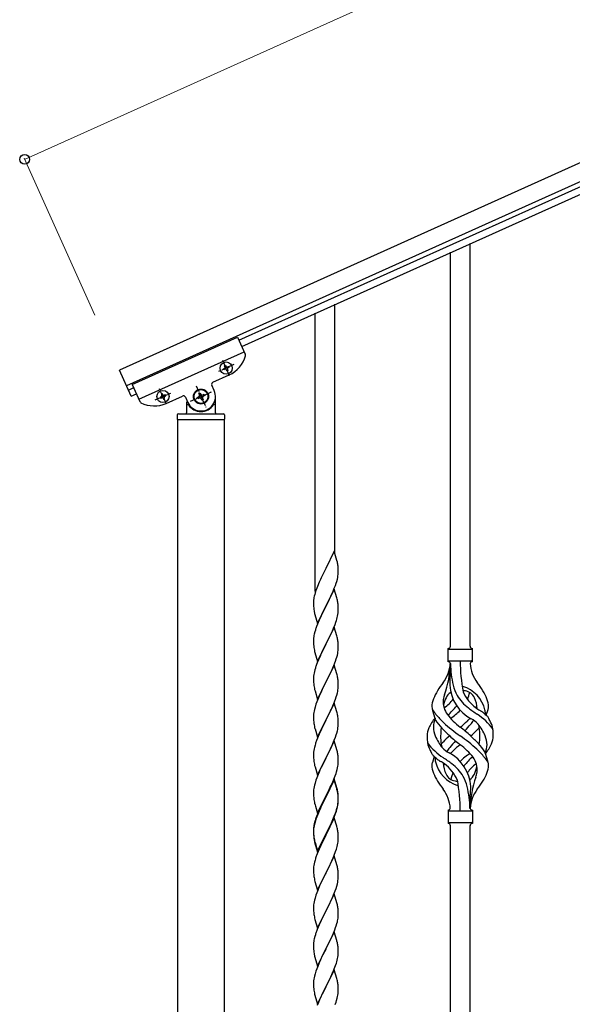
# Model space of a CAD drawing. Units: millimetres. Extents: x 250 to 8280, y 75 to 5795.
# Drawn here: x 5777 to 6256, y 1596 to 2449 of the extents above; entities that cross this region are included whole.
import ezdxf

# ---------------------------------------------------------------- set-up
doc = ezdxf.new("R2010")
doc.units = ezdxf.units.MM
doc.linetypes.add('YCENTER_1', pattern=[13, 10, -1, 1, -1])
doc.layers.add('YKK_A1', color=4, linetype='Continuous', lineweight=30)
doc.layers.add('YKK_D', color=6, linetype='Continuous', lineweight=13)

msp = doc.modelspace()

# ---------------------------------------------------------------- linework, layer by layer
at = {"layer": 'YKK_A1', "linetype": 'Continuous', "ltscale": 0.5}
for p, q in [((6713.07, 2527.97), (5863.84, 2145.77)), ((6719.22, 2514.29), (5870, 2132.1)), ((5967.39, 2171.54), (6676.18, 2490.53)), ((5969.85, 2166.07), (6678.65, 2485.06)), ((5874.94, 2133.3), (5966.13, 2174.34)), ((5966.13, 2174.34), (5972.83, 2159.46)), ((5880.68, 2120.53), (5971.87, 2161.57)), ((5954.88, 2149.43), (5955.76, 2149.82)), ((5955.27, 2148.55), (5954.88, 2149.43)), ((5955.76, 2149.82), (5956.15, 2148.95)), ((5957.42, 2148.47), (5958.3, 2148.86)), ((5958.3, 2148.86), (5958.69, 2147.98)), ((5874.1, 2122.98), (5863.84, 2145.77)), ((5944.84, 2135.15), (5958.97, 2141.51)), ((5953.92, 2146.89), (5954.79, 2147.28)), ((5954.31, 2146.01), (5953.92, 2146.89)), ((5955.19, 2146.41), (5954.31, 2146.01)), ((5956.85, 2145.05), (5956.46, 2145.93)), ((5957.73, 2145.44), (5956.85, 2145.05)), ((5957.33, 2146.32), (5957.73, 2145.44)), ((5958.69, 2147.98), (5957.81, 2147.59)), ((5874.94, 2133.3), (5881.63, 2118.42)), ((5945.89, 2127.94), (5943.83, 2132.5)), ((5871.64, 2128.45), (5876.2, 2130.5)), ((5874.1, 2122.98), (5878.66, 2125.03)), ((5901.04, 2125.2), (5900.17, 2124.8)), ((5900.17, 2124.8), (5900.56, 2123.93)), ((5901.44, 2124.32), (5901.04, 2125.2)), ((5903.58, 2124.24), (5902.71, 2123.84)), ((5903.1, 2122.97), (5903.97, 2123.36)), ((5903.97, 2123.36), (5903.58, 2124.24)), ((5904.26, 2116.89), (5918.39, 2123.25)), ((5932.53, 2125.55), (5933.73, 2126.09)), ((5933.07, 2124.35), (5932.53, 2125.55)), ((5933.73, 2126.09), (5934.28, 2124.89)), ((5936.02, 2124.23), (5937.23, 2124.77)), ((5937.77, 2123.57), (5936.56, 2123.02)), ((5937.23, 2124.77), (5937.77, 2123.57)), ((5900.08, 2122.66), (5899.2, 2122.27)), ((5899.2, 2122.27), (5899.6, 2121.39)), ((5899.6, 2121.39), (5900.47, 2121.78)), ((5901.74, 2121.3), (5902.14, 2120.43)), ((5902.14, 2120.43), (5903.01, 2120.82)), ((5903.01, 2120.82), (5902.62, 2121.7)), ((5921.04, 2122.24), (5923.09, 2117.68)), ((5921.99, 2118.26), (5921.99, 2108.81)), ((5922.99, 2115.81), (5923.26, 2115.81)), ((5931.21, 2122.06), (5932.41, 2122.6)), ((5931.75, 2120.86), (5931.21, 2122.06)), ((5932.95, 2121.4), (5931.75, 2120.86)), ((5935.24, 2119.53), (5934.7, 2120.74)), ((5936.44, 2120.08), (5935.24, 2119.53)), ((5935.9, 2121.28), (5936.44, 2120.08)), ((5945.99, 2115.81), (5945.71, 2115.81)), ((5946.99, 2108.81), (5946.99, 2122.81)), ((5913.99, 2106.81), (5913.99, 2103.31)), ((5914.99, 2107.81), (5953.99, 2107.81)), ((5954.99, 2106.81), (5954.99, 2103.31)), ((5914.24, 2102.81), (5914.24, 1319.79)), ((5914.24, 2102.81), (5954.74, 2102.81)), ((5914.49, 2102.81), (5954.49, 2102.81)), ((5954.74, 1319), (5954.74, 2102.81))]:
    msp.add_line(p, q, dxfattribs=at)
at = {"layer": 'YKK_A1', "linetype": 'Continuous'}
for p, q in [((6167.49, 1906.66), (6167.49, 2255.32)), ((6150.49, 1906.66), (6150.49, 2247.68)), ((6050.49, 1986.82), (6050.49, 2202.74)), ((6033.49, 1953.91), (6033.49, 2195.1)), ((6049.89, 1988.86), (6042.66, 1974.01)), ((6052.28, 1980.74), (6049.89, 1988.86)), ((6052.62, 1979.32), (6052.28, 1980.74)), ((6042.32, 1973.34), (6039.71, 1968.14)), ((6042.66, 1974.01), (6042.32, 1973.34)), ((6053.27, 1974.46), (6053.16, 1975.87)), ((6053.33, 1973.21), (6053.27, 1974.46)), ((6053.38, 1971.49), (6053.33, 1973.21)), ((6053.36, 1969.54), (6053.38, 1970.34)), ((6053.38, 1970.34), (6053.38, 1971.49)), ((6036.83, 1961.95), (6035.36, 1958.42)), ((6037.94, 1964.41), (6036.83, 1961.95)), ((6038.61, 1965.84), (6037.94, 1964.41)), ((6039.71, 1968.14), (6038.61, 1965.84)), ((6050.93, 1959.26), (6051.61, 1961.26)), ((6051.61, 1961.26), (6052.07, 1962.74)), ((6052.07, 1962.74), (6052.59, 1964.67)), ((6052.59, 1964.67), (6052.9, 1966.06)), ((6052.9, 1966.06), (6053.14, 1967.42)), ((6053.14, 1967.42), (6053.3, 1968.71)), ((6053.3, 1968.71), (6053.36, 1969.54)), ((6033.41, 1952.89), (6032.99, 1951.43)), ((6034.05, 1954.88), (6033.41, 1952.89)), ((6034.77, 1956.9), (6034.05, 1954.88)), ((6035.36, 1958.42), (6034.77, 1956.9)), ((6049.89, 1955.99), (6042.66, 1941.13)), ((6046.94, 1949.78), (6048.49, 1953.2)), ((6048.49, 1953.2), (6048.93, 1954.2)), ((6048.93, 1954.2), (6049.97, 1956.73)), ((6052.15, 1948.35), (6049.89, 1955.99)), ((6049.97, 1956.73), (6050.93, 1959.26)), ((6031.95, 1945.2), (6031.94, 1944.8)), ((6031.94, 1944.8), (6031.96, 1942.94)), ((6031.99, 1946.01), (6031.95, 1945.2)), ((6032.34, 1948.62), (6032.12, 1947.29)), ((6032.63, 1950.01), (6032.34, 1948.62)), ((6032.99, 1951.43), (6032.63, 1950.01)), ((6042.83, 1941.47), (6044.55, 1944.85)), ((6044.55, 1944.85), (6046.94, 1949.78)), ((6052.4, 1947.39), (6052.15, 1948.35)), ((6052.62, 1946.45), (6052.4, 1947.39)), ((6031.96, 1942.94), (6031.99, 1941.93)), ((6031.99, 1941.93), (6032.04, 1940.99)), ((6032.04, 1940.99), (6032.12, 1939.82)), ((6032.29, 1938.23), (6032.43, 1937.24)), ((6032.43, 1937.24), (6032.61, 1936.29)), ((6032.61, 1936.29), (6032.71, 1935.82)), ((6032.71, 1935.82), (6032.92, 1934.88)), ((6035.44, 1926.28), (6042.66, 1941.13)), ((6042.32, 1940.46), (6039.5, 1934.82)), ((6042.66, 1941.13), (6042.32, 1940.46)), ((6042.66, 1941.13), (6042.83, 1941.47)), ((6053.27, 1941.59), (6053.16, 1943)), ((6053.33, 1940.34), (6053.27, 1941.59)), ((6053.38, 1938.61), (6053.33, 1940.34)), ((6053.36, 1936.67), (6053.38, 1937.47)), ((6053.38, 1937.47), (6053.38, 1938.61)), ((6032.92, 1934.88), (6033.17, 1933.92)), ((6033.17, 1933.92), (6035.44, 1926.28)), ((6036.83, 1929.07), (6035.36, 1925.55)), ((6037.94, 1931.54), (6036.83, 1929.07)), ((6039.5, 1934.82), (6037.94, 1931.54)), ((6050.55, 1925.38), (6051.28, 1927.39)), ((6051.28, 1927.39), (6051.77, 1928.89)), ((6052.47, 1931.32), (6052.8, 1932.73)), ((6052.8, 1932.73), (6053.07, 1934.1)), ((6053.07, 1934.1), (6053.26, 1935.41)), ((6033.12, 1919.04), (6032.63, 1917.13)), ((6033.56, 1920.51), (6033.12, 1919.04)), ((6035.36, 1925.55), (6034.59, 1923.52)), ((6049.89, 1923.13), (6042.66, 1908.26)), ((6047.17, 1917.38), (6048.28, 1919.83)), ((6048.28, 1919.83), (6049.35, 1922.34)), ((6049.35, 1922.34), (6050.55, 1925.38)), ((6052.15, 1915.48), (6049.89, 1923.13)), ((6031.95, 1912.33), (6031.94, 1911.93)), ((6031.94, 1911.93), (6031.96, 1910.07)), ((6031.99, 1913.14), (6031.95, 1912.33)), ((6031.96, 1910.07), (6031.99, 1909.06)), ((6032.34, 1915.75), (6032.12, 1914.42)), ((6032.63, 1917.13), (6032.34, 1915.75)), ((6042.83, 1908.59), (6044.55, 1911.98)), ((6044.55, 1911.98), (6046.05, 1915.04)), ((6046.05, 1915.04), (6047.17, 1917.38)), ((6052.4, 1914.52), (6052.15, 1915.48)), ((6052.62, 1913.59), (6052.4, 1914.52)), ((6053.27, 1908.72), (6053.16, 1910.13)), ((6031.99, 1909.06), (6032.04, 1908.12)), ((6032.04, 1908.12), (6032.14, 1906.68)), ((6032.14, 1906.68), (6032.29, 1905.36)), ((6032.29, 1905.36), (6032.43, 1904.37)), ((6032.92, 1902.01), (6033.17, 1901.05)), ((6035.44, 1893.41), (6042.66, 1908.26)), ((6039.71, 1902.4), (6038.39, 1899.63)), ((6042.5, 1907.93), (6039.71, 1902.4)), ((6042.66, 1908.26), (6042.5, 1907.93)), ((6042.66, 1908.26), (6042.83, 1908.59)), ((6052.9, 1900.32), (6053.14, 1901.68)), ((6053.14, 1901.68), (6053.3, 1902.97)), ((6053.33, 1907.47), (6053.27, 1908.72)), ((6053.3, 1902.97), (6053.36, 1903.8)), ((6053.38, 1905.75), (6053.33, 1907.47)), ((6053.36, 1903.8), (6053.38, 1904.6)), ((6053.38, 1904.6), (6053.38, 1905.75)), ((6148.49, 1893.16), (6148.49, 1904.66)), ((6149.24, 1903.91), (6168.74, 1903.91)), ((6169.49, 1904.66), (6169.49, 1904.66)), ((6169.49, 1893.16), (6169.49, 1904.66)), ((6033.17, 1901.05), (6035.44, 1893.41)), ((6036.19, 1894.7), (6035.16, 1892.17)), ((6037.94, 1898.67), (6036.19, 1894.7)), ((6038.39, 1899.63), (6037.94, 1898.67)), ((6049.56, 1889.97), (6050.93, 1893.52)), ((6050.93, 1893.52), (6051.61, 1895.52)), ((6051.61, 1895.52), (6052.07, 1897)), ((6052.07, 1897), (6052.59, 1898.93)), ((6052.59, 1898.93), (6052.9, 1900.32)), ((6149.24, 1893.91), (6168.74, 1893.91)), ((6032.74, 1884.74), (6032.43, 1883.34)), ((6033.12, 1886.18), (6032.74, 1884.74)), ((6033.56, 1887.65), (6033.12, 1886.18)), ((6035.16, 1892.17), (6034.59, 1890.65)), ((6049.89, 1890.25), (6042.66, 1875.4)), ((6046.05, 1882.17), (6047.17, 1884.52)), ((6047.17, 1884.52), (6048.71, 1887.96)), ((6048.71, 1887.96), (6049.56, 1889.97)), ((6052.15, 1882.61), (6049.89, 1890.25)), ((6150.49, 1891.55), (6150.49, 1883.13)), ((6031.97, 1879.86), (6031.94, 1879.06)), ((6031.94, 1879.06), (6031.96, 1877.2)), ((6031.96, 1877.2), (6031.99, 1876.19)), ((6032.03, 1880.69), (6031.97, 1879.86)), ((6031.99, 1876.19), (6032.04, 1875.25)), ((6032.19, 1881.99), (6032.03, 1880.69)), ((6032.43, 1883.34), (6032.19, 1881.99)), ((6042.83, 1875.73), (6044.55, 1879.11)), ((6044.55, 1879.11), (6046.05, 1882.17)), ((6052.4, 1881.65), (6052.15, 1882.61)), ((6052.62, 1880.71), (6052.4, 1881.65)), ((6053.27, 1875.85), (6053.16, 1877.26)), ((6032.04, 1875.25), (6032.12, 1874.09)), ((6032.29, 1872.49), (6032.43, 1871.51)), ((6032.92, 1869.14), (6033.24, 1867.94)), ((6033.24, 1867.94), (6035.44, 1860.54)), ((6035.44, 1860.54), (6042.66, 1875.4)), ((6039.5, 1869.08), (6038.16, 1866.28)), ((6042.32, 1874.72), (6039.5, 1869.08)), ((6042.66, 1875.4), (6042.32, 1874.72)), ((6042.66, 1875.4), (6042.83, 1875.73)), ((6052.59, 1866.06), (6052.9, 1867.45)), ((6052.9, 1867.45), (6053.14, 1868.81)), ((6053.14, 1868.81), (6053.3, 1870.1)), ((6053.33, 1874.6), (6053.27, 1875.85)), ((6053.3, 1870.1), (6053.36, 1870.93)), ((6053.38, 1872.88), (6053.33, 1874.6)), ((6053.36, 1870.93), (6053.38, 1871.73)), ((6053.38, 1871.73), (6053.38, 1872.88)), ((6035.56, 1860.32), (6034.77, 1858.29)), ((6036.83, 1863.34), (6035.56, 1860.32)), ((6038.16, 1866.28), (6036.83, 1863.34)), ((6049.56, 1857.11), (6050.93, 1860.65)), ((6050.93, 1860.65), (6051.61, 1862.65)), ((6051.61, 1862.65), (6052.07, 1864.13)), ((6052.07, 1864.13), (6052.59, 1866.06)), ((6032.43, 1850.47), (6032.19, 1849.12)), ((6032.74, 1851.87), (6032.43, 1850.47)), ((6033.26, 1853.79), (6032.74, 1851.87)), ((6034.05, 1856.27), (6033.26, 1853.79)), ((6034.77, 1858.29), (6034.05, 1856.27)), ((6049.89, 1857.39), (6042.66, 1842.53)), ((6045.61, 1848.4), (6046.72, 1850.7)), ((6046.72, 1850.7), (6047.39, 1852.13)), ((6047.39, 1852.13), (6048.71, 1855.09)), ((6048.71, 1855.09), (6049.56, 1857.11)), ((6052.15, 1849.74), (6049.89, 1857.39)), ((6137.7, 1842.76), (6134.93, 1851.69)), ((6181.51, 1846.74), (6183.09, 1851.83)), ((6031.97, 1846.99), (6031.94, 1846.19)), ((6031.94, 1846.19), (6031.96, 1844.33)), ((6031.96, 1844.33), (6031.99, 1843.32)), ((6032.03, 1847.82), (6031.97, 1846.99)), ((6031.99, 1843.32), (6032.04, 1842.38)), ((6032.19, 1849.12), (6032.03, 1847.82)), ((6032.04, 1842.38), (6032.12, 1841.22)), ((6035.44, 1827.67), (6042.66, 1842.53)), ((6042.5, 1842.2), (6039.5, 1836.21)), ((6042.66, 1842.53), (6042.5, 1842.2)), ((6042.66, 1842.53), (6042.83, 1842.86)), ((6042.83, 1842.86), (6045.61, 1848.4)), ((6052.4, 1848.79), (6052.15, 1849.74)), ((6052.62, 1847.85), (6052.4, 1848.79)), ((6053.27, 1842.98), (6053.16, 1844.39)), ((6053.33, 1841.74), (6053.27, 1842.98)), ((6032.29, 1839.63), (6032.43, 1838.64)), ((6032.92, 1836.27), (6033.17, 1835.32)), ((6033.17, 1835.32), (6033.24, 1835.07)), ((6033.24, 1835.07), (6035.44, 1827.67)), ((6038.16, 1833.41), (6036.83, 1830.47)), ((6039.5, 1836.21), (6038.16, 1833.41)), ((6052.59, 1833.19), (6052.9, 1834.59)), ((6052.9, 1834.59), (6053.14, 1835.94)), ((6053.14, 1835.94), (6053.3, 1837.23)), ((6053.3, 1837.23), (6053.36, 1838.06)), ((6053.38, 1840.01), (6053.33, 1841.74)), ((6053.36, 1838.06), (6053.38, 1838.86)), ((6053.38, 1838.86), (6053.38, 1840.01)), ((6035.36, 1826.94), (6034.59, 1824.91)), ((6036.83, 1830.47), (6035.36, 1826.94)), ((6048.71, 1822.22), (6049.97, 1825.25)), ((6049.97, 1825.25), (6050.93, 1827.78)), ((6050.93, 1827.78), (6051.61, 1829.79)), ((6051.61, 1829.79), (6052.07, 1831.26)), ((6052.07, 1831.26), (6052.59, 1833.19)), ((6032.19, 1816.25), (6032.03, 1814.95)), ((6032.43, 1817.6), (6032.19, 1816.25)), ((6032.74, 1819), (6032.43, 1817.6)), ((6033.26, 1820.92), (6032.74, 1819)), ((6033.56, 1821.91), (6033.26, 1820.92)), ((6049.89, 1824.51), (6042.66, 1809.66)), ((6042.83, 1809.99), (6047.39, 1819.26)), ((6047.39, 1819.26), (6048.71, 1822.22)), ((6052.15, 1816.87), (6049.89, 1824.51)), ((6052.4, 1815.92), (6052.15, 1816.87)), ((6031.97, 1814.12), (6031.94, 1813.33)), ((6031.94, 1813.33), (6031.96, 1811.46)), ((6031.96, 1811.46), (6031.99, 1810.45)), ((6032.03, 1814.95), (6031.97, 1814.12)), ((6031.99, 1810.45), (6032.04, 1809.51)), ((6032.04, 1809.51), (6032.12, 1808.35)), ((6035.44, 1794.8), (6042.66, 1809.66)), ((6042.5, 1809.33), (6040.78, 1805.94)), ((6042.66, 1809.66), (6042.5, 1809.33)), ((6042.66, 1809.66), (6042.83, 1809.99)), ((6052.62, 1814.98), (6052.4, 1815.92)), ((6053.27, 1810.11), (6053.16, 1811.53)), ((6053.33, 1808.87), (6053.27, 1810.11)), ((6053.38, 1807.14), (6053.33, 1808.87)), ((6136.46, 1811.07), (6134.89, 1805.98)), ((6180.28, 1815.06), (6183.04, 1806.12)), ((6032.71, 1804.34), (6032.92, 1803.4)), ((6032.92, 1803.4), (6033.24, 1802.2)), ((6033.24, 1802.2), (6035.44, 1794.8)), ((6038.61, 1801.5), (6037.49, 1799.09)), ((6040.78, 1805.94), (6038.61, 1801.5)), ((6051.92, 1797.91), (6052.47, 1799.85)), ((6052.47, 1799.85), (6052.8, 1801.26)), ((6052.8, 1801.26), (6053.07, 1802.63)), ((6053.07, 1802.63), (6053.26, 1803.94)), ((6053.36, 1805.2), (6053.38, 1806)), ((6053.38, 1806), (6053.38, 1807.14)), ((6034.77, 1792.55), (6034.05, 1790.53)), ((6035.36, 1794.07), (6034.77, 1792.55)), ((6036.83, 1797.6), (6035.36, 1794.07)), ((6037.49, 1799.09), (6036.83, 1797.6)), ((6049.89, 1791.65), (6042.66, 1776.79)), ((6049.89, 1790.73), (6042.66, 1775.88)), ((6048.28, 1788.36), (6049.56, 1791.37)), ((6049.56, 1791.37), (6050.74, 1794.41)), ((6052.15, 1784), (6049.89, 1791.65)), ((6052.09, 1783.33), (6049.89, 1790.73)), ((6050.74, 1794.41), (6051.45, 1796.42)), ((6051.45, 1796.42), (6051.92, 1797.91)), ((6032.03, 1782.08), (6031.97, 1781.25)), ((6032.19, 1783.38), (6032.03, 1782.08)), ((6032.43, 1784.73), (6032.19, 1783.38)), ((6032.74, 1786.13), (6032.43, 1784.73)), ((6033.26, 1788.06), (6032.74, 1786.13)), ((6034.05, 1790.53), (6033.26, 1788.06)), ((6044.55, 1780.51), (6046.5, 1784.49)), ((6046.5, 1784.49), (6047.17, 1785.91)), ((6047.17, 1785.91), (6048.28, 1788.36)), ((6052.28, 1782.61), (6052.09, 1783.33)), ((6052.4, 1783.05), (6052.15, 1784)), ((6052.62, 1781.19), (6052.28, 1782.61)), ((6052.62, 1782.11), (6052.4, 1783.05)), ((6031.97, 1781.25), (6031.94, 1780.45)), ((6031.94, 1780.45), (6031.96, 1778.59)), ((6031.96, 1778.59), (6031.99, 1777.58)), ((6031.99, 1777.58), (6032.04, 1776.64)), ((6032.04, 1776.64), (6032.12, 1775.48)), ((6035.44, 1761.93), (6042.66, 1776.79)), ((6042.32, 1776.12), (6039.05, 1769.56)), ((6042.32, 1775.2), (6039.71, 1770.01)), ((6042.66, 1776.79), (6042.32, 1776.12)), ((6042.66, 1775.88), (6042.32, 1775.2)), ((6042.66, 1776.79), (6042.83, 1777.12)), ((6042.83, 1777.12), (6044.55, 1780.51)), ((6053.27, 1777.24), (6053.16, 1778.66)), ((6053.27, 1776.33), (6053.16, 1777.74)), ((6053.33, 1776), (6053.27, 1777.24)), ((6053.33, 1775.08), (6053.27, 1776.33)), ((6053.38, 1774.27), (6053.33, 1776)), ((6053.38, 1773.35), (6053.33, 1775.08)), ((6053.38, 1773.13), (6053.38, 1774.27)), ((6167.49, 1766.16), (6167.49, 1774.69)), ((6032.71, 1771.48), (6032.92, 1770.54)), ((6032.92, 1770.54), (6033.24, 1769.34)), ((6033.24, 1769.34), (6033.6, 1768.07)), ((6033.6, 1768.07), (6035.44, 1761.93)), ((6037.94, 1767.19), (6036.83, 1764.73)), ((6037.94, 1766.28), (6036.83, 1763.82)), ((6039.05, 1769.56), (6037.94, 1767.19)), ((6038.39, 1767.24), (6037.94, 1766.28)), ((6039.71, 1770.01), (6038.39, 1767.24)), ((6051.45, 1763.55), (6051.92, 1765.04)), ((6052.47, 1766.06), (6052.8, 1767.47)), ((6052.59, 1767.45), (6052.9, 1768.85)), ((6052.8, 1767.47), (6053.07, 1768.84)), ((6052.9, 1768.85), (6053.14, 1770.2)), ((6053.07, 1768.84), (6053.26, 1770.15)), ((6053.14, 1770.2), (6053.3, 1771.5)), ((6053.3, 1771.5), (6053.36, 1772.33)), ((6053.36, 1772.33), (6053.38, 1773.13)), ((6053.36, 1771.41), (6053.38, 1772.21)), ((6053.38, 1772.21), (6053.38, 1773.35)), ((6034.05, 1756.75), (6033.26, 1754.27)), ((6034.77, 1758.77), (6034.05, 1756.75)), ((6035.36, 1761.2), (6034.59, 1759.17)), ((6035.56, 1760.79), (6034.77, 1758.77)), ((6036.83, 1764.73), (6035.36, 1761.2)), ((6036.83, 1763.82), (6035.56, 1760.79)), ((6049.89, 1757.86), (6042.66, 1743)), ((6048.71, 1756.48), (6049.97, 1759.51)), ((6048.93, 1756.07), (6049.97, 1758.6)), ((6052.02, 1750.71), (6049.89, 1757.86)), ((6049.97, 1759.51), (6050.93, 1762.04)), ((6049.97, 1758.6), (6051.1, 1761.63)), ((6050.93, 1762.04), (6051.45, 1763.55)), ((6051.1, 1761.63), (6051.77, 1763.63)), ((6148.49, 1764.66), (6148.49, 1753.16)), ((6149.24, 1763.91), (6168.74, 1763.91)), ((6169.49, 1764.66), (6169.49, 1753.16)), ((6031.95, 1747.98), (6031.94, 1747.59)), ((6031.99, 1748.8), (6031.95, 1747.98)), ((6032.03, 1748.3), (6031.97, 1747.47)), ((6032.19, 1749.59), (6032.03, 1748.3)), ((6032.34, 1751.41), (6032.12, 1750.07)), ((6032.43, 1750.95), (6032.19, 1749.59)), ((6032.63, 1752.79), (6032.34, 1751.41)), ((6032.74, 1752.34), (6032.43, 1750.95)), ((6033.12, 1754.7), (6032.63, 1752.79)), ((6033.26, 1754.27), (6032.74, 1752.34)), ((6033.56, 1756.17), (6033.12, 1754.7)), ((6042.83, 1744.25), (6046.05, 1750.69)), ((6044.55, 1746.72), (6046.05, 1749.78)), ((6046.05, 1750.69), (6047.39, 1753.52)), ((6046.05, 1749.78), (6046.94, 1751.65)), ((6046.94, 1751.65), (6048.49, 1755.07)), ((6047.39, 1753.52), (6048.71, 1756.48)), ((6048.49, 1755.07), (6048.93, 1756.07)), ((6052.09, 1750.46), (6052.02, 1750.71)), ((6052.4, 1749.26), (6052.09, 1750.46)), ((6052.62, 1748.32), (6052.4, 1749.26)), ((6149.24, 1753.91), (6168.74, 1753.91)), ((6150.49, 1391.53), (6150.49, 1751.32)), ((6167.49, 1399.17), (6167.49, 1751.32)), ((6169.49, 1753.16), (6169.49, 1753.16)), ((6031.94, 1747.59), (6031.96, 1745.73)), ((6031.97, 1747.47), (6031.94, 1746.67)), ((6031.94, 1746.67), (6031.96, 1744.81)), ((6031.96, 1745.73), (6031.99, 1744.72)), ((6031.96, 1744.81), (6031.99, 1743.8)), ((6031.99, 1744.72), (6032.04, 1743.78)), ((6031.99, 1743.8), (6032.04, 1742.86)), ((6032.04, 1743.78), (6032.12, 1742.61)), ((6032.04, 1742.86), (6032.12, 1741.69)), ((6032.29, 1741.02), (6032.43, 1740.03)), ((6035.44, 1729.06), (6042.66, 1743.92)), ((6035.44, 1728.15), (6042.66, 1743)), ((6042.5, 1742.67), (6039.71, 1737.14)), ((6042.66, 1743), (6042.5, 1742.67)), ((6042.66, 1743.92), (6042.83, 1744.25)), ((6042.66, 1743), (6042.83, 1743.33)), ((6042.83, 1743.33), (6044.55, 1746.72)), ((6053.27, 1743.46), (6053.16, 1744.87)), ((6053.33, 1742.21), (6053.27, 1743.46)), ((6053.38, 1740.48), (6053.33, 1742.21)), ((6053.38, 1739.34), (6053.38, 1740.48)), ((6032.66, 1737.93), (6032.92, 1736.75)), ((6032.92, 1737.67), (6033.24, 1736.47)), ((6032.92, 1736.75), (6033.17, 1735.79)), ((6033.17, 1735.79), (6033.68, 1734.02)), ((6033.24, 1736.47), (6035.44, 1729.06)), ((6033.68, 1734.02), (6035.44, 1728.15)), ((6036.83, 1730.94), (6035.16, 1726.91)), ((6038.16, 1733.89), (6036.83, 1730.94)), ((6039.71, 1737.14), (6038.16, 1733.89)), ((6052.47, 1733.19), (6052.8, 1734.6)), ((6052.8, 1734.6), (6053.07, 1735.97)), ((6053.07, 1735.97), (6053.26, 1737.28)), ((6053.36, 1738.54), (6053.38, 1739.34)), ((6035.16, 1726.91), (6034.59, 1725.39)), ((6049.89, 1725), (6042.66, 1710.13)), ((6048.49, 1722.2), (6048.93, 1723.2)), ((6048.93, 1723.2), (6049.97, 1725.73)), ((6052.15, 1717.35), (6049.89, 1725)), ((6049.97, 1725.73), (6051.1, 1728.76)), ((6051.1, 1728.76), (6051.77, 1730.76)), ((6031.97, 1714.6), (6031.94, 1713.8)), ((6032.03, 1715.43), (6031.97, 1714.6)), ((6032.19, 1716.72), (6032.03, 1715.43)), ((6032.43, 1718.08), (6032.19, 1716.72)), ((6032.74, 1719.47), (6032.43, 1718.08)), ((6033.26, 1721.4), (6032.74, 1719.47)), ((6033.56, 1722.38), (6033.26, 1721.4)), ((6044.55, 1713.85), (6046.05, 1716.91)), ((6046.05, 1716.91), (6046.94, 1718.78)), ((6046.94, 1718.78), (6048.49, 1722.2)), ((6052.4, 1716.4), (6052.15, 1717.35)), ((6052.62, 1715.46), (6052.4, 1716.4)), ((6031.94, 1713.8), (6031.96, 1711.94)), ((6031.96, 1711.94), (6031.99, 1710.93)), ((6031.99, 1710.93), (6032.04, 1709.99)), ((6032.04, 1709.99), (6032.12, 1708.82)), ((6032.29, 1707.23), (6032.43, 1706.24)), ((6035.44, 1695.27), (6042.66, 1710.13)), ((6042.14, 1709.11), (6039.5, 1703.82)), ((6042.66, 1710.13), (6042.14, 1709.11)), ((6042.66, 1710.13), (6042.83, 1710.46)), ((6042.83, 1710.46), (6044.55, 1713.85)), ((6053.27, 1710.59), (6053.16, 1712)), ((6053.33, 1709.34), (6053.27, 1710.59)), ((6053.3, 1704.84), (6053.36, 1705.67)), ((6053.38, 1707.62), (6053.33, 1709.34)), ((6053.36, 1705.67), (6053.38, 1706.47)), ((6053.38, 1706.47), (6053.38, 1707.62)), ((6032.92, 1703.88), (6033.17, 1702.92)), ((6033.17, 1702.92), (6035.44, 1695.27)), ((6037.27, 1699.07), (6035.56, 1695.06)), ((6038.39, 1701.5), (6037.27, 1699.07)), ((6039.5, 1703.82), (6038.39, 1701.5)), ((6050.74, 1694.88), (6051.45, 1696.89)), ((6051.45, 1696.89), (6052.07, 1698.87)), ((6052.07, 1698.87), (6052.59, 1700.8)), ((6052.59, 1700.8), (6052.9, 1702.19)), ((6052.9, 1702.19), (6053.14, 1703.55)), ((6053.14, 1703.55), (6053.3, 1704.84)), ((6033.26, 1688.53), (6032.74, 1686.61)), ((6034.05, 1691.01), (6033.26, 1688.53)), ((6034.77, 1693.03), (6034.05, 1691.01)), ((6035.56, 1695.06), (6034.77, 1693.03)), ((6049.89, 1692.12), (6042.66, 1677.27)), ((6046.94, 1685.91), (6048.28, 1688.83)), ((6048.28, 1688.83), (6049.35, 1691.34)), ((6049.35, 1691.34), (6050.74, 1694.88)), ((6052.15, 1684.48), (6049.89, 1692.12)), ((6031.97, 1681.74), (6031.94, 1680.94)), ((6031.94, 1680.94), (6031.96, 1679.07)), ((6032.03, 1682.56), (6031.97, 1681.74)), ((6032.19, 1683.86), (6032.03, 1682.56)), ((6032.43, 1685.21), (6032.19, 1683.86)), ((6032.74, 1686.61), (6032.43, 1685.21)), ((6042.83, 1677.6), (6046.94, 1685.91)), ((6052.4, 1683.52), (6052.15, 1684.48)), ((6052.62, 1682.58), (6052.4, 1683.52)), ((6031.96, 1679.07), (6031.99, 1678.06)), ((6031.99, 1678.06), (6032.04, 1677.12)), ((6032.04, 1677.12), (6032.12, 1675.96)), ((6032.66, 1672.19), (6032.92, 1671.01)), ((6035.44, 1662.41), (6042.66, 1677.27)), ((6039.71, 1671.4), (6038.61, 1669.1)), ((6042.32, 1676.6), (6039.71, 1671.4)), ((6042.66, 1677.27), (6042.32, 1676.6)), ((6042.66, 1677.27), (6042.83, 1677.6)), ((6053.27, 1677.72), (6053.16, 1679.13)), ((6053.33, 1676.47), (6053.27, 1677.72)), ((6053.38, 1674.75), (6053.33, 1676.47)), ((6053.38, 1673.6), (6053.38, 1674.75)), ((6032.92, 1671.01), (6033.17, 1670.05)), ((6033.17, 1670.05), (6035.44, 1662.41)), ((6036.83, 1665.21), (6035.16, 1661.17)), ((6037.94, 1667.67), (6036.83, 1665.21)), ((6038.61, 1669.1), (6037.94, 1667.67)), ((6050.36, 1661), (6051.1, 1663.02)), ((6051.1, 1663.02), (6051.61, 1664.52)), ((6051.61, 1664.52), (6052.21, 1666.49)), ((6052.21, 1666.49), (6052.59, 1667.93)), ((6052.99, 1669.78), (6053.2, 1671.11)), ((6033.12, 1655.18), (6032.63, 1653.27)), ((6033.56, 1656.65), (6033.12, 1655.18)), ((6035.16, 1661.17), (6034.59, 1659.65)), ((6049.89, 1659.26), (6042.66, 1644.4)), ((6046.94, 1653.04), (6048.28, 1655.96)), ((6048.28, 1655.96), (6049.14, 1657.97)), ((6049.14, 1657.97), (6050.36, 1661)), ((6052.09, 1651.86), (6049.89, 1659.26)), ((6031.95, 1648.46), (6031.94, 1648.06)), ((6031.94, 1648.06), (6031.96, 1646.2)), ((6031.99, 1649.27), (6031.95, 1648.46)), ((6031.96, 1646.2), (6031.99, 1645.19)), ((6032.34, 1651.88), (6032.12, 1650.55)), ((6032.63, 1653.27), (6032.34, 1651.88)), ((6042.83, 1644.73), (6044.76, 1648.53)), ((6044.76, 1648.53), (6046.27, 1651.63)), ((6046.27, 1651.63), (6046.94, 1653.04)), ((6052.28, 1651.13), (6052.09, 1651.86)), ((6052.62, 1649.72), (6052.28, 1651.13)), ((6053.27, 1644.85), (6053.16, 1646.26)), ((6031.99, 1645.19), (6032.04, 1644.25)), ((6032.04, 1644.25), (6032.14, 1642.81)), ((6032.14, 1642.81), (6032.29, 1641.5)), ((6032.29, 1641.5), (6032.43, 1640.51)), ((6032.43, 1640.51), (6032.61, 1639.55)), ((6032.61, 1639.55), (6032.71, 1639.08)), ((6032.71, 1639.08), (6032.92, 1638.14)), ((6032.92, 1638.14), (6033.17, 1637.19)), ((6033.17, 1637.19), (6035.44, 1629.54)), ((6035.44, 1629.54), (6042.66, 1644.4)), ((6040.15, 1639.41), (6038.39, 1635.76)), ((6042.5, 1644.07), (6040.15, 1639.41)), ((6042.66, 1644.4), (6042.5, 1644.07)), ((6042.66, 1644.4), (6042.83, 1644.73)), ((6052.8, 1636), (6053.07, 1637.36)), ((6053.07, 1637.36), (6053.26, 1638.68)), ((6053.33, 1643.61), (6053.27, 1644.85)), ((6053.38, 1641.88), (6053.33, 1643.61)), ((6053.36, 1639.93), (6053.38, 1640.73)), ((6053.38, 1640.73), (6053.38, 1641.88)), ((6035.56, 1629.32), (6034.77, 1627.29)), ((6036.83, 1632.34), (6035.56, 1629.32)), ((6037.94, 1634.8), (6036.83, 1632.34)), ((6038.39, 1635.76), (6037.94, 1634.8)), ((6049.97, 1627.12), (6051.1, 1630.15)), ((6051.1, 1630.15), (6051.77, 1632.15)), ((6052.47, 1634.58), (6052.8, 1636)), ((6032.74, 1620.87), (6032.43, 1619.47)), ((6033.26, 1622.79), (6032.74, 1620.87)), ((6034.05, 1625.27), (6033.26, 1622.79)), ((6034.77, 1627.29), (6034.05, 1625.27)), ((6049.89, 1626.39), (6042.66, 1611.53)), ((6046.05, 1618.3), (6046.94, 1620.17)), ((6046.94, 1620.17), (6048.49, 1623.59)), ((6048.49, 1623.59), (6048.93, 1624.59)), ((6048.93, 1624.59), (6049.97, 1627.12)), ((6052.15, 1618.74), (6049.89, 1626.39)), ((6031.97, 1615.99), (6031.94, 1615.19)), ((6031.94, 1615.19), (6031.96, 1613.33)), ((6031.96, 1613.33), (6031.99, 1612.32)), ((6032.03, 1616.82), (6031.97, 1615.99)), ((6031.99, 1612.32), (6032.04, 1611.38)), ((6032.19, 1618.12), (6032.03, 1616.82)), ((6032.43, 1619.47), (6032.19, 1618.12)), ((6042.66, 1611.53), (6042.83, 1611.86)), ((6042.83, 1611.86), (6044.55, 1615.24)), ((6044.55, 1615.24), (6046.05, 1618.3)), ((6052.4, 1617.79), (6052.15, 1618.74)), ((6052.62, 1616.85), (6052.4, 1617.79)), ((6053.27, 1611.98), (6053.16, 1613.39)), ((6053.33, 1610.74), (6053.27, 1611.98)), ((6032.04, 1611.38), (6032.14, 1609.94)), ((6032.14, 1609.94), (6032.29, 1608.62)), ((6032.66, 1606.45), (6032.92, 1605.27)), ((6032.92, 1605.27), (6033.17, 1604.31)), ((6033.17, 1604.31), (6035.44, 1596.67)), ((6035.44, 1596.67), (6042.66, 1611.53)), ((6039.5, 1605.21), (6038.39, 1602.89)), ((6042.5, 1611.2), (6039.5, 1605.21)), ((6042.66, 1611.53), (6042.5, 1611.2)), ((6052.47, 1601.71), (6052.8, 1603.12)), ((6052.8, 1603.12), (6053.07, 1604.49)), ((6053.07, 1604.49), (6053.26, 1605.81)), ((6053.38, 1609.01), (6053.33, 1610.74)), ((6053.36, 1607.06), (6053.38, 1607.86)), ((6053.38, 1607.86), (6053.38, 1609.01)), ((6036.19, 1597.96), (6035.16, 1595.43)), ((6037.27, 1600.46), (6036.19, 1597.96)), ((6038.39, 1602.89), (6037.27, 1600.46)), ((6050.74, 1596.27), (6051.45, 1598.28)), ((6051.45, 1598.28), (6051.92, 1599.77)), ((6051.92, 1599.77), (6052.47, 1601.71))]:
    msp.add_line(p, q, dxfattribs=at)
at = {"layer": 'YKK_A1', "linetype": 'YCENTER_1', "ltscale": 0.5}
for p, q in [((5962.96, 2150.43), (5949.65, 2144.44)), ((5959.3, 2140.78), (5953.31, 2154.09)), ((5930.38, 2131.93), (5938.59, 2113.69)), ((5894.93, 2119.82), (5908.25, 2125.81)), ((5904.59, 2116.16), (5898.59, 2129.47)), ((5925.37, 2118.71), (5943.61, 2126.92))]:
    msp.add_line(p, q, dxfattribs=at)
at = {"layer": 'YKK_A1', "linetype": 'Continuous', "ltscale": 0.5}
for centre, radius in [((5956.3, 2147.44), 5.3), ((5901.59, 2122.81), 5.3), ((5934.49, 2122.81), 6.5), ((5934.49, 2122.81), 6)]:
    msp.add_circle(centre, radius, dxfattribs=at)
for centre, radius, start, end in [((5948.71, 2164.31), 25, 294.23, 345.73005), ((5971, 2158.64), 2, 345.73005, 24.23), ((5957.03, 2149.34), 0.96, 204.23, 294.23), ((5954.4, 2148.16), 0.96, 294.23, 24.23), ((5955.58, 2145.53), 0.96, 24.23, 114.23), ((5958.21, 2146.71), 0.96, 114.23, 204.23), ((5945.66, 2133.32), 2, 114.23, 204.23), ((5899.69, 2123.53), 0.96, 294.23, 24.23), ((5902.31, 2124.72), 0.96, 204.23, 294.23), ((5919.21, 2121.42), 2, 24.23, 114.23), ((5934.49, 2122.81), 12.5, 204.23, 24.23), ((5931.87, 2123.81), 1.32, 294.23, 24.23), ((5935.48, 2125.43), 1.32, 204.23, 294.23), ((5883.46, 2119.24), 2, 204.23, 242.72995), ((5894, 2139.68), 25, 242.72995, 294.23), ((5900.87, 2120.91), 0.96, 24.23, 114.23), ((5903.49, 2122.09), 0.96, 114.23, 204.23), ((5922.99, 2114.81), 1, 90, 180), ((5923.26, 2115.31), 0.5, 33.74899, 90), ((5934.49, 2122.81), 13, 213.74899, 326.25101), ((5933.49, 2120.2), 1.32, 24.23, 114.23), ((5937.1, 2121.82), 1.32, 114.23, 204.23), ((5945.71, 2115.31), 0.5, 90, 146.25101), ((5945.99, 2114.81), 1, 0, 90), ((5914.99, 2106.81), 1, 90, 180), ((5920.99, 2108.81), 1, 270, 0), ((5947.99, 2108.81), 1, 180, 270), ((5953.99, 2106.81), 1, 0, 90), ((5914.49, 2103.31), 0.5, 180, 270), ((5954.49, 2103.31), 0.5, 270, 0)]:
    msp.add_arc(centre, radius, start, end, dxfattribs=at)
at = {"layer": 'YKK_A1', "linetype": 'Continuous'}
for centre, radius, start, end in [((6011.15, 1970.61), 42.37, 9.56725, 11.859), ((6008.3, 1971.01), 45.12, 6.17603, 8.46779), ((6063.93, 1943.4), 32.04, 173.03232, 175.32407), ((6011.15, 1937.74), 42.37, 9.56725, 11.859), ((6008.3, 1938.14), 45.12, 6.17603, 8.46779), ((6071.95, 1943.28), 39.98, 184.9569, 187.24866), ((6021.94, 1938.66), 31.49, 354.07159, 356.36334), ((5991.37, 1947.6), 63.23, 342.78424, 345.07599), ((6109.19, 1896.27), 79.42, 159.93435, 162.22611), ((6063.93, 1910.53), 32.04, 173.03232, 175.32407), ((6011.03, 1904.88), 42.49, 9.53591, 11.82766), ((6008.43, 1905.27), 45, 6.19632, 8.48807), ((6091.8, 1915.44), 60.39, 190.55951, 192.85127), ((6148.48, 1906.66), 2, 270, 0), ((6149.24, 1904.66), 0.75, 180, 270), ((6169.49, 1906.66), 2, 180, 270), ((6168.74, 1904.66), 0.75, 270, 0), ((6148.48, 1891.16), 2, 10.16156, 90), ((6149.24, 1893.16), 0.75, 90, 180), ((6304.35, 1893.86), 145.36, 180, 190.6306), ((6169.49, 1891.16), 2, 90, 164.14009), ((6168.74, 1893.16), 0.75, 0, 90), ((6109.19, 1863.4), 79.42, 159.93435, 162.22611), ((6119.29, 1893.86), 31.19, 323.17467, 355.94919), ((6063.83, 1893.86), 86.66, 340.23431, 358.41492), ((6242.8, 1893.86), 92.31, 181.52419, 193.18942), ((6198.68, 1893.86), 31.19, 184.05081, 216.82533), ((6011.15, 1872), 42.37, 9.56725, 11.859), ((6008.3, 1872.4), 45.12, 6.17603, 8.46779), ((6248.34, 1872.71), 98.45, 175.07152, 179.99819), ((5915.99, 1909.75), 236, 353.04298, 353.52282), ((6072.07, 1877.54), 40.1, 184.93791, 187.22967), ((6091.8, 1882.57), 60.39, 190.55951, 192.85127), ((6175.73, 1845.38), 42.86, 148.16484, 158.53975), ((6232.79, 1808.88), 110.6, 143.17467, 147.68855), ((6185.07, 1874.77), 35.24, 183.34265, 242.13298), ((6187, 1880.78), 35, 193.18942, 208.7026), ((6158.99, 1864.24), 7.83, 73.29857, 77.6892), ((6153.21, 1844.97), 27.95, 13.24494, 73.29857), ((6158.99, 1833.27), 34.89, 82.56402, 86.21191), ((6162.24, 1858.22), 9.72, 22.29665, 82.56402), ((6085.18, 1808.88), 110.6, 32.31145, 36.82533), ((6142.24, 1845.38), 42.86, 21.46025, 31.83516), ((6154.76, 1853.51), 20.37, 158.24294, 178.29101), ((6162.99, 1858.46), 18.71, 174.78441, 215.99976), ((6152.79, 1860.08), 8.44, 161.9432, 179.41884), ((6167.29, 1851.58), 23.01, 153.31057, 171.00183), ((6178.31, 1852.72), 34.99, 160.23431, 163.44692), ((6124.03, 1881.8), 35.65, 306.65483, 323.697), ((6155.73, 1858.22), 9.72, 120.52997, 157.70335), ((6190.34, 1884.95), 39.99, 211.64581, 232.6942), ((6193.94, 1881.8), 35.65, 204.43902, 233.34517), ((6132.9, 1874.77), 35.24, 336.45335, 346.59402), ((6150.68, 1851.58), 23.01, 2.12138, 26.68943), ((6163.21, 1853.51), 20.37, 1.70899, 21.75706), ((6140.22, 1854.15), 5.82, 180.31646, 206.55466), ((6164.92, 1870.4), 35.34, 211.95808, 220.29667), ((6132.02, 1869.82), 21.29, 307.86099, 308.64916), ((6086.9, 1911.25), 89.01, 313.63646, 320.62742), ((6132.9, 1874.77), 35.24, 299.90674, 317.75001), ((6132.36, 1873.63), 30, 321.10422, 321.64563), ((6243.16, 1953.61), 126.61, 232.51294, 236.77526), ((6185.95, 1869.82), 21.29, 231.35084, 242.52611), ((6154.99, 1858.46), 18.71, 343.10144, 349.88743), ((6126.88, 1776.58), 89.18, 54.34841, 56.47976), ((6165.33, 1847.94), 15.47, 0.16125, 12.84503), ((6177.75, 1854.15), 5.82, 336.47944, 359.68354), ((6177.75, 1854.15), 5.82, 339.06701, 359.68354), ((6011.15, 1839.14), 42.37, 9.56725, 11.859), ((6008.3, 1839.54), 45.12, 6.17603, 8.46779), ((6171.35, 1817.4), 43.58, 141.65335, 155.05403), ((6153.61, 1836.4), 17.87, 155.41479, 179.6782), ((6170.16, 1861.63), 37.56, 210.17233, 223.90685), ((6197.59, 1897.19), 77.6, 219.77998, 226.97396), ((6180.44, 1871.1), 40.26, 215.95698, 226.78927), ((6137.53, 1871.1), 40.26, 313.32084, 318.10493), ((6142.4, 1860.3), 33.41, 320.2291, 327.61914), ((6158.79, 1824.89), 21.13, 42.35716, 62.33699), ((6142.19, 1800.55), 56.76, 37.42348, 56.17454), ((6208.47, 1880.36), 43.1, 226.60602, 232.72376), ((6164.86, 1848.48), 15.94, 355.95326, 358.21072), ((6176.86, 1841.08), 7.43, 22.74375, 42.1776), ((6148.35, 1824), 40.61, 24.39994, 29.43962), ((6071.95, 1844.67), 39.98, 184.9569, 187.24866), ((6091.8, 1849.7), 60.39, 190.55951, 192.85127), ((6148.68, 1828.6), 18.31, 156.9167, 179.04581), ((6157.07, 1837.24), 21.34, 181.99484, 202.98674), ((6192.19, 1829.59), 50.14, 172.36454, 180.77406), ((6236.28, 1925.15), 129.23, 223.86787, 228.13301), ((6229.54, 1931.14), 124.22, 226.88713, 235.38939), ((6213.64, 1906.3), 88.65, 226.72917, 231.93074), ((6064.31, 1713.41), 155.29, 48.05021, 52.44025), ((6104.34, 1906.3), 88.65, 308.06926, 313.27083), ((6044.86, 1941.61), 160.39, 317.49136, 320.19425), ((6113.81, 1893.25), 84.14, 310.16455, 315.54952), ((6149.19, 1858.51), 34.55, 315.58399, 319.63474), ((6144.33, 1813.86), 39.28, 22.52243, 40.03888), ((6159.97, 1833.87), 15.71, 8.03676, 16.7161), ((6134.85, 1830.18), 41.1, 358.23085, 8.23875), ((6169.3, 1832.15), 18.2, 9.04109, 28.27904), ((6169.3, 1832.15), 18.2, 4.92156, 9.04109), ((6131.76, 1829.46), 55.84, 359.4307, 4.36175), ((6109.19, 1797.66), 79.42, 159.93435, 162.22611), ((6186.21, 1828.35), 55.84, 179.43508, 184.36175), ((6173.64, 1843.96), 39.28, 202.52243, 220.03888), ((6183.12, 1827.64), 41.1, 178.23085, 188.23875), ((6204.17, 1764.57), 84.14, 130.16455, 135.54952), ((6253.66, 1944.4), 155.29, 228.05021, 232.44025), ((6088.43, 1726.67), 124.22, 46.88713, 55.38939), ((6081.7, 1732.67), 129.23, 43.86787, 48.13301), ((6125.79, 1828.23), 50.14, 352.36454, 0.77406), ((6160.9, 1820.57), 21.34, 1.99484, 22.98674), ((6169.29, 1829.21), 18.31, 336.9167, 359.04581), ((6148.67, 1825.67), 18.2, 184.92156, 189.04109), ((6148.67, 1825.67), 18.2, 189.04109, 208.27904), ((6175.78, 1857.27), 56.76, 217.42348, 236.17454), ((6169.63, 1833.82), 40.61, 204.39994, 209.43962), ((6158.01, 1823.95), 15.71, 188.03676, 196.7161), ((6168.78, 1799.31), 34.55, 135.58399, 139.63474), ((6159.18, 1832.92), 21.13, 222.35716, 242.33699), ((6175.58, 1797.51), 33.41, 140.2291, 147.61914), ((6273.11, 1716.2), 160.39, 137.49136, 140.19425), ((6213.64, 1751.51), 88.65, 128.06926, 133.27083), ((6104.34, 1751.51), 88.65, 46.72917, 51.93074), ((6120.38, 1760.63), 77.6, 39.77998, 46.97396), ((6147.81, 1796.18), 37.56, 30.17233, 43.90685), ((6164.36, 1821.42), 17.87, 335.41479, 359.6782), ((6146.62, 1840.41), 43.58, 321.65335, 335.05403), ((6071.95, 1811.8), 39.98, 184.9569, 187.24866), ((6011.15, 1806.27), 42.37, 9.56725, 11.859), ((6008.43, 1806.67), 45, 6.19632, 8.48807), ((6141.11, 1816.73), 7.43, 202.74375, 222.1776), ((6109.5, 1777.45), 43.1, 46.60602, 52.72376), ((6153.11, 1809.34), 15.94, 175.95326, 178.21072), ((6152.64, 1809.88), 15.47, 180.16125, 192.84503), ((6191.09, 1881.23), 89.18, 234.34841, 236.47976), ((6074.81, 1704.2), 126.61, 52.51294, 56.77526), ((6132.9, 1783.05), 35.24, 3.34265, 62.13298), ((6180.44, 1786.71), 40.26, 133.32084, 138.10493), ((6185.07, 1783.05), 35.24, 119.90674, 137.75001), ((6231.07, 1746.56), 89.01, 133.63646, 140.62742), ((6137.53, 1786.71), 40.26, 35.95698, 46.78927), ((6154.99, 1799.36), 18.71, 354.78441, 35.99976), ((6153.06, 1787.42), 35.34, 31.95808, 40.29667), ((6092.87, 1816.05), 61.29, 188.71993, 191.01168), ((6021.94, 1807.19), 31.49, 354.07159, 356.36334), ((6140.22, 1803.66), 5.82, 156.47944, 179.68354), ((6140.22, 1803.66), 5.82, 159.06701, 179.68354), ((6154.76, 1804.3), 20.37, 181.70899, 201.75706), ((6164.77, 1812.84), 27.95, 193.24494, 253.29857), ((6132.02, 1787.99), 21.29, 51.35084, 62.52611), ((6167.29, 1806.24), 23.01, 182.12138, 206.68943), ((6162.99, 1799.36), 18.71, 163.10144, 169.88743), ((6124.03, 1776.02), 35.65, 24.43902, 53.34517), ((6127.63, 1772.86), 39.99, 31.64581, 52.6942), ((6185.61, 1784.19), 30, 141.10422, 141.64563), ((6193.94, 1776.02), 35.65, 126.65483, 143.697), ((6150.68, 1806.24), 23.01, 333.31057, 351.00183), ((6185.95, 1787.99), 21.29, 127.86099, 128.64916), ((6163.21, 1804.3), 20.37, 338.24294, 358.29101), ((6177.75, 1803.66), 5.82, 0.31646, 26.55466), ((6175.73, 1812.43), 42.86, 201.46025, 211.83516), ((6155.73, 1799.59), 9.72, 202.29665, 262.56402), ((6185.07, 1783.05), 35.24, 156.45335, 166.59402), ((6013.63, 1763.95), 145.36, 0, 10.6306), ((6130.97, 1777.03), 35, 13.18942, 28.7026), ((6162.24, 1799.59), 9.72, 300.52997, 337.70335), ((6254.15, 1763.95), 86.66, 160.23431, 178.5436), ((6139.66, 1805.1), 34.99, 340.23431, 343.44692), ((6165.18, 1797.74), 8.44, 341.9432, 359.41884), ((6142.24, 1812.43), 42.86, 328.16484, 338.53975), ((6011.15, 1773.4), 42.37, 9.56725, 11.859), ((6232.79, 1848.94), 110.6, 212.31145, 216.82533), ((6119.29, 1763.95), 31.19, 4.05081, 36.82533), ((6158.99, 1824.55), 34.89, 262.56402, 266.21191), ((6158.99, 1793.58), 7.83, 253.29857, 257.6892), ((6075.17, 1763.95), 92.31, 1.36422, 13.18942), ((6198.68, 1763.95), 31.19, 143.17467, 175.94919), ((6069.63, 1785.11), 98.45, 355.07152, 359.99819), ((6085.18, 1848.94), 110.6, 323.17467, 327.68855), ((6071.95, 1778.93), 39.98, 184.9569, 187.24866), ((6092.74, 1783.18), 61.16, 188.73999, 191.03175), ((6011.15, 1772.48), 42.37, 9.56725, 11.859), ((6008.43, 1773.8), 45, 6.19632, 8.48807), ((6008.3, 1772.88), 45.12, 6.17603, 8.46779), ((6401.98, 1748.06), 236, 173.04298, 173.52282), ((5991.37, 1782.34), 63.23, 342.78424, 345.07599), ((5991.89, 1782.87), 62.63, 343.45857, 345.75033), ((6021.94, 1773.4), 31.49, 354.07159, 356.36334), ((6148.48, 1766.66), 2, 270, 344.14009), ((6169.49, 1766.66), 2, 195.85991, 270), ((6109.19, 1731.92), 79.42, 159.93435, 162.22611), ((6149.24, 1764.66), 0.75, 180, 270), ((6168.74, 1764.66), 0.75, 270, 0), ((6063.93, 1746.18), 32.04, 173.03232, 175.32407), ((6011.15, 1739.61), 42.37, 9.56725, 11.859), ((6148.48, 1751.16), 2, 0, 90), ((6149.24, 1753.16), 0.75, 90, 180), ((6169.49, 1751.16), 2, 90, 180), ((6168.74, 1753.16), 0.75, 0, 90), ((6072.07, 1746.06), 40.1, 184.93791, 187.22967), ((6071.95, 1745.15), 39.98, 184.9569, 187.24866), ((6086.84, 1748.26), 55.16, 188.50857, 190.80032), ((6091.8, 1751.1), 60.39, 190.55951, 192.85127), ((6008.3, 1740.01), 45.12, 6.17603, 8.46779), ((5991.37, 1749.47), 63.23, 342.78424, 345.07599), ((6021.94, 1740.53), 31.49, 354.07159, 356.36334), ((6109.19, 1698.14), 79.42, 159.93435, 162.22611), ((6011.03, 1706.75), 42.49, 9.53591, 11.82766), ((6071.95, 1712.28), 39.98, 184.9569, 187.24866), ((6091.8, 1717.31), 60.39, 190.55951, 192.85127), ((6008.43, 1707.14), 45, 6.19632, 8.48807), ((6011.15, 1673.87), 42.37, 9.56725, 11.859), ((6008.43, 1674.27), 45, 6.19632, 8.48807), ((6072.07, 1679.41), 40.1, 184.93791, 187.22967), ((6086.84, 1682.52), 55.16, 188.50857, 190.80032), ((6021.27, 1675.13), 32.18, 352.83347, 355.12522), ((6023.11, 1674.12), 30.27, 356.72427, 359.01602), ((6006.42, 1678.85), 47.45, 346.68556, 348.97731), ((6109.19, 1632.4), 79.42, 159.93435, 162.22611), ((6063.93, 1646.66), 32.04, 173.03232, 175.32407), ((6011.15, 1641.01), 42.37, 9.56725, 11.859), ((6008.3, 1641.41), 45.12, 6.17603, 8.46779), ((6021.94, 1641.93), 31.49, 354.07159, 356.36334), ((5991.37, 1650.86), 63.23, 342.78424, 345.07599), ((6011.14, 1608.14), 42.38, 9.5641, 11.85586), ((6008.35, 1608.54), 45.07, 6.18413, 8.47589), ((6086.89, 1616.78), 55.21, 188.49987, 190.79162), ((6021.92, 1609.06), 31.5, 354.07349, 356.36524)]:
    msp.add_arc(centre, radius, start, end, dxfattribs=at)
at = {"layer": 'YKK_D'}
for p, q in [((6630.97, 2710.38), (5781.75, 2328.19)), ((5842.5, 2193.19), (5781.34, 2329.1))]:
    msp.add_line(p, q, dxfattribs=at)
at = {"layer": 'YKK_D', "linetype": 'ByBlock', "lineweight": -2}
msp.add_circle((5781.75, 2328.19), 4.25, dxfattribs=at)

doc.saveas('drawing.dxf')
